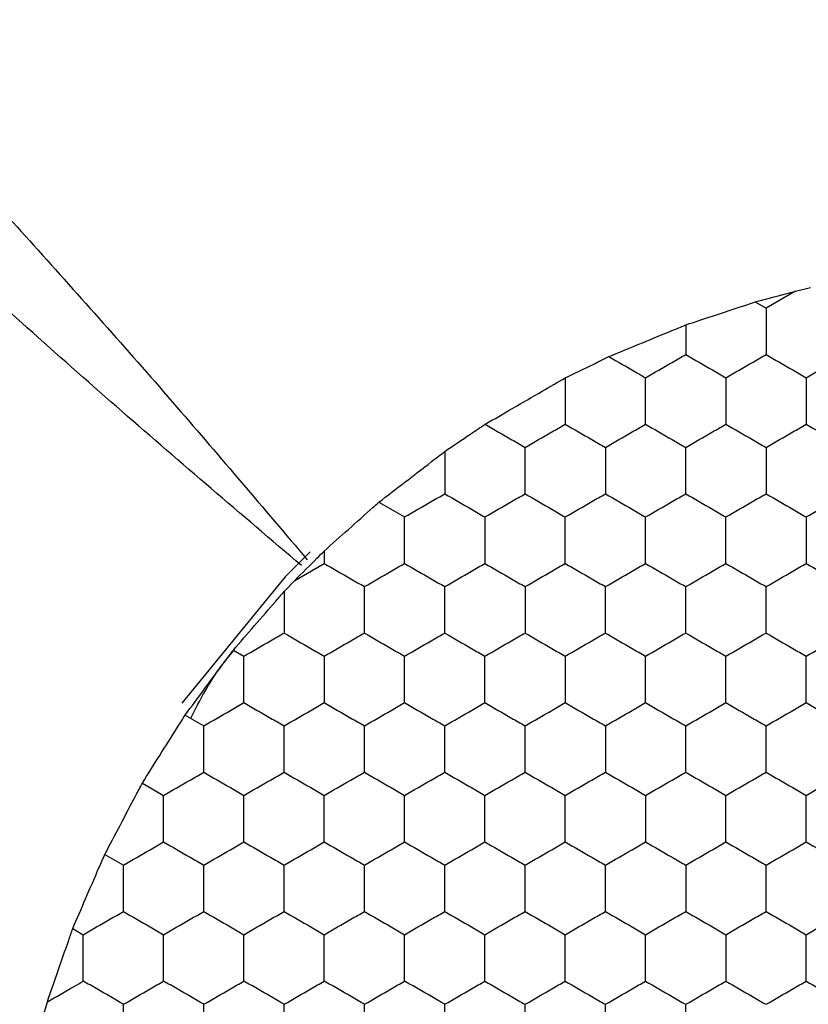
# Model space of a CAD drawing. Units: millimetres. Extents: x 20 to 820, y 20 to 574.
# Drawn here: x 107 to 111, y 440 to 445 of the extents above; entities that cross this region are included whole.
import ezdxf

# ---------------------------------------------------------------- set-up
doc = ezdxf.new("R2010")
doc.units = ezdxf.units.MM
doc.header["$LTSCALE"] = 2

msp = doc.modelspace()

# ---------------------------------------------------------------- linework, layer by layer
at = {"color": 7, "linetype": 'Continuous', "lineweight": 25}
for p, q in [((110.9288, 443.5884), (111.003, 443.6068)), ((110.9288, 443.5884), (110.7818, 443.5036)), ((110.7284, 443.5345), (110.7818, 443.5036)), ((110.3818, 443.4201), (110.3818, 443.2727)), ((108.8541, 442.5381), (108.9818, 442.4644)), ((108.5818, 442.2951), (108.5818, 442.2334)), ((108.4349, 442.1486), (108.5818, 442.2334)), ((108.3818, 442.0935), (108.4349, 442.1486)), ((108.1293, 441.8019), (108.1818, 441.7716)), ((107.8893, 441.4786), (107.9818, 441.4251)), ((107.676, 441.1398), (107.7818, 441.0787)), ((107.4893, 440.7857), (107.5818, 440.7323)), ((107.3293, 440.4162), (107.3818, 440.3859)), ((107.1818, 439.9783), (107.203, 440.0518))]:
    msp.add_line(p, q, dxfattribs=at)
at = {"color": 7, "linetype": 'Continuous', "lineweight": 25, "flags": 128}
msp.add_lwpolyline([(108.511, 442.2917), (108.3871, 442.1665), (107.8734, 441.5384)], dxfattribs=at)
at = {"color": 7, "linetype": 'Continuous', "lineweight": 25}
for points, knots in [([(103.623, 447.5384), (103.9047, 447.2473), (104.4333, 446.7012), (105.1674, 445.9337), (105.8392, 445.2244), (106.4919, 444.5243), (107.1654, 443.7862), (107.8361, 443.0306), (108.2807, 442.5069), (108.4974, 442.2516)], [0, 0, 0, 0, 0.168894, 0.316913, 0.444153, 0.577971, 0.718202, 0.862617, 1, 1, 1, 1]), ([(108.4686, 442.2227), (108.1686, 442.4778), (107.5635, 442.9924), (106.6736, 443.7894), (105.8373, 444.5602), (105.0057, 445.3439), (104.1411, 446.169), (103.5179, 446.772), (103.1818, 447.0972)], [0, 0, 0, 0, 0.161687, 0.326218, 0.499996, 0.638361, 0.804981, 1, 1, 1, 1]), ([(110.7284, 443.5345), (110.779, 443.5481), (110.8463, 443.5662), (110.9124, 443.584), (110.9288, 443.5884)], [0, 0, 0, 0, 0.75164, 1, 1, 1, 1]), ([(110.3818, 443.4201), (110.4325, 443.4369), (110.5337, 443.4704), (110.6544, 443.5101), (110.7158, 443.5303), (110.7284, 443.5345)], [0, 0, 0, 0, 0.44321, 0.886385, 1, 1, 1, 1]), ([(110.7818, 443.5036), (110.7818, 443.4523), (110.7818, 443.3748), (110.7818, 443.2985), (110.7818, 443.2727)], [0, 0, 0, 0, 0.66143, 1, 1, 1, 1]), ([(109.9995, 443.2625), (110.0482, 443.2826), (110.1456, 443.3229), (110.2809, 443.3787), (110.3556, 443.4093), (110.3818, 443.4201)], [0, 0, 0, 0, 0.393404, 0.786837, 1, 1, 1, 1]), ([(109.7818, 443.1561), (109.828, 443.1787), (109.9008, 443.2143), (109.9731, 443.2496), (109.9995, 443.2625)], [0, 0, 0, 0, 0.634884, 1, 1, 1, 1]), ([(109.9995, 443.2625), (110.0442, 443.2367), (110.1056, 443.2012), (110.1655, 443.1666), (110.1818, 443.1572)], [0, 0, 0, 0, 0.726811, 1, 1, 1, 1]), ([(110.1818, 443.1572), (110.2262, 443.1828), (110.2934, 443.2216), (110.3594, 443.2597), (110.3818, 443.2727)], [0, 0, 0, 0, 0.661407, 1, 1, 1, 1]), ([(110.3818, 443.2727), (110.4262, 443.247), (110.4934, 443.2083), (110.5594, 443.1701), (110.5818, 443.1572)], [0, 0, 0, 0, 0.661436, 1, 1, 1, 1]), ([(110.5818, 443.1572), (110.6262, 443.1828), (110.6934, 443.2216), (110.7594, 443.2597), (110.7818, 443.2727)], [0, 0, 0, 0, 0.661462, 1, 1, 1, 1]), ([(110.7818, 443.2727), (110.8262, 443.247), (110.8934, 443.2083), (110.9594, 443.1701), (110.9818, 443.1572)], [0, 0, 0, 0, 0.6614544, 1, 1, 1, 1]), ([(110.9818, 443.1572), (111.0262, 443.1828), (111.0934, 443.2216), (111.1594, 443.2597), (111.1818, 443.2727)], [0, 0, 0, 0, 0.661407, 1, 1, 1, 1]), ([(109.3827, 442.9257), (109.428, 442.9519), (109.5187, 443.0044), (109.6613, 443.0867), (109.744, 443.1344), (109.7818, 443.1561)], [0, 0, 0, 0, 0.3520599, 0.7041493, 1, 1, 1, 1]), ([(109.7818, 443.1561), (109.7818, 443.1048), (109.7818, 443.0276), (109.7818, 442.9517), (109.7818, 442.9263)], [0, 0, 0, 0, 0.664586, 1, 1, 1, 1]), ([(110.1818, 442.9263), (110.1818, 442.9775), (110.1818, 443.0551), (110.1818, 443.1314), (110.1818, 443.1572)], [0, 0, 0, 0, 0.661441, 1, 1, 1, 1]), ([(110.5818, 443.1572), (110.5818, 443.1059), (110.5818, 443.0284), (110.5818, 442.9521), (110.5818, 442.9263)], [0, 0, 0, 0, 0.661441, 1, 1, 1, 1]), ([(110.9818, 443.1572), (110.9818, 443.1059), (110.9818, 443.0284), (110.9818, 442.9521), (110.9818, 442.9263)], [0, 0, 0, 0, 0.661441, 1, 1, 1, 1]), ([(109.1818, 442.7904), (109.2248, 442.8193), (109.2924, 442.8649), (109.3586, 442.9094), (109.3827, 442.9257)], [0, 0, 0, 0, 0.634902, 1, 1, 1, 1]), ([(109.3827, 442.9257), (109.4272, 442.9001), (109.494, 442.8615), (109.5598, 442.8235), (109.5818, 442.8108)], [0, 0, 0, 0, 0.664591, 1, 1, 1, 1]), ([(109.5818, 442.8108), (109.6262, 442.8364), (109.6934, 442.8752), (109.7594, 442.9133), (109.7818, 442.9263)], [0, 0, 0, 0, 0.6614571, 1, 1, 1, 1]), ([(109.7818, 442.9263), (109.8262, 442.9006), (109.8934, 442.8619), (109.9594, 442.8237), (109.9818, 442.8108)], [0, 0, 0, 0, 0.6614571, 1, 1, 1, 1]), ([(109.9818, 442.8108), (110.0262, 442.8364), (110.0934, 442.8752), (110.1594, 442.9133), (110.1818, 442.9263)], [0, 0, 0, 0, 0.6614571, 1, 1, 1, 1]), ([(110.1818, 442.9263), (110.2262, 442.9006), (110.2934, 442.8618), (110.3594, 442.8237), (110.3818, 442.8108)], [0, 0, 0, 0, 0.6614023, 1, 1, 1, 1]), ([(110.3818, 442.8108), (110.4262, 442.8364), (110.4934, 442.8752), (110.5594, 442.9133), (110.5818, 442.9263)], [0, 0, 0, 0, 0.661438, 1, 1, 1, 1]), ([(110.5818, 442.9263), (110.6262, 442.9006), (110.6934, 442.8619), (110.7594, 442.8237), (110.7818, 442.8108)], [0, 0, 0, 0, 0.6614571, 1, 1, 1, 1]), ([(110.7818, 442.8108), (110.8262, 442.8364), (110.8934, 442.8752), (110.9594, 442.9133), (110.9818, 442.9263)], [0, 0, 0, 0, 0.6614571, 1, 1, 1, 1]), ([(110.9818, 442.9263), (111.0262, 442.9006), (111.0934, 442.8618), (111.1594, 442.8237), (111.1818, 442.8108)], [0, 0, 0, 0, 0.6614023, 1, 1, 1, 1]), ([(108.8541, 442.5381), (108.8964, 442.5708), (108.9811, 442.6362), (109.0968, 442.725), (109.1597, 442.7734), (109.1818, 442.7904)], [0, 0, 0, 0, 0.393347, 0.786727, 1, 1, 1, 1]), ([(109.1818, 442.7904), (109.1818, 442.7388), (109.1818, 442.6678), (109.1818, 442.5987), (109.1818, 442.5798)], [0, 0, 0, 0, 0.726801, 1, 1, 1, 1]), ([(109.5818, 442.5798), (109.5818, 442.6311), (109.5818, 442.7086), (109.5818, 442.7849), (109.5818, 442.8108)], [0, 0, 0, 0, 0.661441, 1, 1, 1, 1]), ([(109.9818, 442.8108), (109.9818, 442.7595), (109.9818, 442.682), (109.9818, 442.6057), (109.9818, 442.5798)], [0, 0, 0, 0, 0.661441, 1, 1, 1, 1]), ([(110.3818, 442.5798), (110.3818, 442.6311), (110.3818, 442.7086), (110.3818, 442.7849), (110.3818, 442.8108)], [0, 0, 0, 0, 0.661441, 1, 1, 1, 1]), ([(110.7818, 442.8108), (110.7818, 442.7595), (110.7818, 442.682), (110.7818, 442.6057), (110.7818, 442.5798)], [0, 0, 0, 0, 0.661441, 1, 1, 1, 1]), ([(108.9818, 442.4644), (109.0262, 442.49), (109.0934, 442.5288), (109.1594, 442.5669), (109.1818, 442.5798)], [0, 0, 0, 0, 0.6614544, 1, 1, 1, 1]), ([(109.1818, 442.5798), (109.2262, 442.5542), (109.2934, 442.5154), (109.3594, 442.4773), (109.3818, 442.4644)], [0, 0, 0, 0, 0.661407, 1, 1, 1, 1]), ([(109.3818, 442.4644), (109.4262, 442.49), (109.4934, 442.5288), (109.5594, 442.5669), (109.5818, 442.5798)], [0, 0, 0, 0, 0.661436, 1, 1, 1, 1]), ([(109.5818, 442.5798), (109.6262, 442.5542), (109.6934, 442.5154), (109.7594, 442.4773), (109.7818, 442.4644)], [0, 0, 0, 0, 0.661462, 1, 1, 1, 1]), ([(109.7818, 442.4644), (109.8262, 442.49), (109.8934, 442.5288), (109.9594, 442.5669), (109.9818, 442.5798)], [0, 0, 0, 0, 0.6614544, 1, 1, 1, 1]), ([(109.9818, 442.5798), (110.0262, 442.5542), (110.0934, 442.5154), (110.1594, 442.4773), (110.1818, 442.4644)], [0, 0, 0, 0, 0.661462, 1, 1, 1, 1]), ([(110.1818, 442.4644), (110.2262, 442.49), (110.2934, 442.5288), (110.3594, 442.5669), (110.3818, 442.5798)], [0, 0, 0, 0, 0.6614, 1, 1, 1, 1]), ([(110.3818, 442.5798), (110.4262, 442.5542), (110.4934, 442.5154), (110.5594, 442.4773), (110.5818, 442.4644)], [0, 0, 0, 0, 0.661444, 1, 1, 1, 1]), ([(110.5818, 442.4644), (110.6262, 442.49), (110.6934, 442.5288), (110.7594, 442.5669), (110.7818, 442.5798)], [0, 0, 0, 0, 0.6614544, 1, 1, 1, 1]), ([(110.7818, 442.5798), (110.8262, 442.5542), (110.8934, 442.5154), (110.9594, 442.4773), (110.9818, 442.4644)], [0, 0, 0, 0, 0.661462, 1, 1, 1, 1]), ([(110.9818, 442.4644), (111.0262, 442.49), (111.0934, 442.5288), (111.1594, 442.5669), (111.1818, 442.5798)], [0, 0, 0, 0, 0.6614, 1, 1, 1, 1]), ([(108.5818, 442.2951), (108.6214, 442.3306), (108.7007, 442.4015), (108.7957, 442.4861), (108.8442, 442.5293), (108.8541, 442.5381)], [0, 0, 0, 0, 0.443176, 0.886347, 1, 1, 1, 1]), ([(108.9818, 442.2334), (108.9818, 442.2847), (108.9818, 442.3622), (108.9818, 442.4385), (108.9818, 442.4644)], [0, 0, 0, 0, 0.66143, 1, 1, 1, 1]), ([(109.3818, 442.4644), (109.3818, 442.4131), (109.3818, 442.3356), (109.3818, 442.2593), (109.3818, 442.2334)], [0, 0, 0, 0, 0.661446, 1, 1, 1, 1]), ([(109.7818, 442.2334), (109.7818, 442.2847), (109.7818, 442.3622), (109.7818, 442.4385), (109.7818, 442.4644)], [0, 0, 0, 0, 0.66143, 1, 1, 1, 1]), ([(110.1818, 442.2334), (110.1818, 442.2847), (110.1818, 442.3622), (110.1818, 442.4385), (110.1818, 442.4644)], [0, 0, 0, 0, 0.66143, 1, 1, 1, 1]), ([(110.5818, 442.2334), (110.5818, 442.2847), (110.5818, 442.3622), (110.5818, 442.4385), (110.5818, 442.4644)], [0, 0, 0, 0, 0.66143, 1, 1, 1, 1]), ([(110.9818, 442.4644), (110.9818, 442.4131), (110.9818, 442.3356), (110.9818, 442.2593), (110.9818, 442.2334)], [0, 0, 0, 0, 0.661446, 1, 1, 1, 1]), ([(108.4349, 442.1486), (108.472, 442.1856), (108.5213, 442.2348), (108.5698, 442.2831), (108.5818, 442.2951)], [0, 0, 0, 0, 0.751591, 1, 1, 1, 1]), ([(108.5818, 442.2334), (108.6262, 442.2078), (108.6934, 442.169), (108.7594, 442.1309), (108.7818, 442.118)], [0, 0, 0, 0, 0.661444, 1, 1, 1, 1]), ([(108.7818, 442.118), (108.8262, 442.1436), (108.8934, 442.1824), (108.9594, 442.2205), (108.9818, 442.2334)], [0, 0, 0, 0, 0.661462, 1, 1, 1, 1]), ([(108.9818, 442.2334), (109.0262, 442.2078), (109.0934, 442.169), (109.1594, 442.1309), (109.1818, 442.118)], [0, 0, 0, 0, 0.661462, 1, 1, 1, 1]), ([(109.1818, 442.118), (109.2262, 442.1436), (109.2934, 442.1824), (109.3594, 442.2205), (109.3818, 442.2334)], [0, 0, 0, 0, 0.661407, 1, 1, 1, 1]), ([(109.3818, 442.2334), (109.4262, 442.2078), (109.4934, 442.169), (109.5594, 442.1309), (109.5818, 442.118)], [0, 0, 0, 0, 0.661444, 1, 1, 1, 1]), ([(109.5818, 442.118), (109.6262, 442.1436), (109.6934, 442.1824), (109.7594, 442.2205), (109.7818, 442.2334)], [0, 0, 0, 0, 0.661462, 1, 1, 1, 1]), ([(109.7818, 442.2334), (109.8262, 442.2078), (109.8934, 442.169), (109.9594, 442.1309), (109.9818, 442.118)], [0, 0, 0, 0, 0.661462, 1, 1, 1, 1]), ([(109.9818, 442.118), (110.0262, 442.1436), (110.0934, 442.1824), (110.1594, 442.2205), (110.1818, 442.2334)], [0, 0, 0, 0, 0.661462, 1, 1, 1, 1]), ([(110.1818, 442.2334), (110.2262, 442.2078), (110.2934, 442.169), (110.3594, 442.1309), (110.3818, 442.118)], [0, 0, 0, 0, 0.661407, 1, 1, 1, 1]), ([(110.3818, 442.118), (110.4262, 442.1436), (110.4934, 442.1824), (110.5594, 442.2205), (110.5818, 442.2334)], [0, 0, 0, 0, 0.661444, 1, 1, 1, 1]), ([(110.5818, 442.2334), (110.6262, 442.2078), (110.6934, 442.169), (110.7594, 442.1309), (110.7818, 442.118)], [0, 0, 0, 0, 0.661462, 1, 1, 1, 1]), ([(110.7818, 442.118), (110.8262, 442.1436), (110.8934, 442.1824), (110.9594, 442.2205), (110.9818, 442.2334)], [0, 0, 0, 0, 0.661462, 1, 1, 1, 1]), ([(110.9818, 442.2334), (111.0262, 442.2078), (111.0934, 442.169), (111.1594, 442.1309), (111.1818, 442.118)], [0, 0, 0, 0, 0.661407, 1, 1, 1, 1]), ([(108.1293, 441.8019), (108.164, 441.8421), (108.2335, 441.9225), (108.322, 442.0245), (108.3687, 442.0783), (108.3818, 442.0935)], [0, 0, 0, 0, 0.417898, 0.835818, 1, 1, 1, 1]), ([(108.3818, 442.0935), (108.3818, 442.0418), (108.3818, 441.9722), (108.3818, 441.9045), (108.3818, 441.887)], [0, 0, 0, 0, 0.741368, 1, 1, 1, 1]), ([(108.7818, 441.887), (108.7818, 441.9383), (108.7818, 442.0158), (108.7818, 442.0921), (108.7818, 442.118)], [0, 0, 0, 0, 0.661446, 1, 1, 1, 1]), ([(109.1818, 441.887), (109.1818, 441.9383), (109.1818, 442.0158), (109.1818, 442.0921), (109.1818, 442.118)], [0, 0, 0, 0, 0.661446, 1, 1, 1, 1]), ([(109.5818, 442.118), (109.5818, 442.0667), (109.5818, 441.9892), (109.5818, 441.9129), (109.5818, 441.887)], [0, 0, 0, 0, 0.66143, 1, 1, 1, 1]), ([(109.9818, 441.887), (109.9818, 441.9383), (109.9818, 442.0158), (109.9818, 442.0921), (109.9818, 442.118)], [0, 0, 0, 0, 0.661446, 1, 1, 1, 1]), ([(110.3818, 441.887), (110.3818, 441.9383), (110.3818, 442.0158), (110.3818, 442.0921), (110.3818, 442.118)], [0, 0, 0, 0, 0.661446, 1, 1, 1, 1]), ([(110.7818, 441.887), (110.7818, 441.9383), (110.7818, 442.0158), (110.7818, 442.0921), (110.7818, 442.118)], [0, 0, 0, 0, 0.661446, 1, 1, 1, 1]), ([(108.1818, 441.7716), (108.2262, 441.7972), (108.2934, 441.836), (108.3594, 441.8741), (108.3818, 441.887)], [0, 0, 0, 0, 0.661462, 1, 1, 1, 1]), ([(108.3818, 441.887), (108.4262, 441.8614), (108.4934, 441.8226), (108.5594, 441.7845), (108.5818, 441.7716)], [0, 0, 0, 0, 0.6614, 1, 1, 1, 1]), ([(108.5818, 441.7716), (108.6262, 441.7972), (108.6934, 441.836), (108.7594, 441.8741), (108.7818, 441.887)], [0, 0, 0, 0, 0.661444, 1, 1, 1, 1]), ([(108.7818, 441.887), (108.8262, 441.8614), (108.8934, 441.8226), (108.9594, 441.7845), (108.9818, 441.7716)], [0, 0, 0, 0, 0.6614544, 1, 1, 1, 1]), ([(108.9818, 441.7716), (109.0262, 441.7972), (109.0934, 441.836), (109.1594, 441.8741), (109.1818, 441.887)], [0, 0, 0, 0, 0.661462, 1, 1, 1, 1]), ([(109.1818, 441.887), (109.2262, 441.8614), (109.2934, 441.8226), (109.3594, 441.7845), (109.3818, 441.7716)], [0, 0, 0, 0, 0.6614, 1, 1, 1, 1]), ([(109.3818, 441.7716), (109.4262, 441.7972), (109.4934, 441.836), (109.5594, 441.8741), (109.5818, 441.887)], [0, 0, 0, 0, 0.661444, 1, 1, 1, 1]), ([(109.5818, 441.887), (109.6262, 441.8614), (109.6934, 441.8226), (109.7594, 441.7845), (109.7818, 441.7716)], [0, 0, 0, 0, 0.6614544, 1, 1, 1, 1]), ([(109.7818, 441.7716), (109.8262, 441.7972), (109.8934, 441.836), (109.9594, 441.8741), (109.9818, 441.887)], [0, 0, 0, 0, 0.661462, 1, 1, 1, 1]), ([(109.9818, 441.887), (110.0262, 441.8614), (110.0934, 441.8226), (110.1594, 441.7845), (110.1818, 441.7716)], [0, 0, 0, 0, 0.6614544, 1, 1, 1, 1]), ([(110.1818, 441.7716), (110.2262, 441.7972), (110.2934, 441.836), (110.3594, 441.8741), (110.3818, 441.887)], [0, 0, 0, 0, 0.661407, 1, 1, 1, 1]), ([(110.3818, 441.887), (110.4262, 441.8614), (110.4934, 441.8226), (110.5594, 441.7845), (110.5818, 441.7716)], [0, 0, 0, 0, 0.661436, 1, 1, 1, 1]), ([(110.5818, 441.7716), (110.6262, 441.7972), (110.6934, 441.836), (110.7594, 441.8741), (110.7818, 441.887)], [0, 0, 0, 0, 0.661462, 1, 1, 1, 1]), ([(110.7818, 441.887), (110.8262, 441.8614), (110.8934, 441.8226), (110.9594, 441.7845), (110.9818, 441.7716)], [0, 0, 0, 0, 0.6614544, 1, 1, 1, 1]), ([(110.9818, 441.7716), (111.0262, 441.7972), (111.0934, 441.836), (111.1594, 441.8741), (111.1818, 441.887)], [0, 0, 0, 0, 0.661407, 1, 1, 1, 1]), ([(107.8893, 441.4786), (107.9212, 441.5217), (107.985, 441.6079), (108.0695, 441.7215), (108.1149, 441.7825), (108.1293, 441.8019)], [0, 0, 0, 0, 0.405837, 0.811677, 1, 1, 1, 1]), ([(107.9169, 441.4626), (107.9625, 441.5517), (108.0239, 441.6713), (108.1095, 441.7743), (108.1314, 441.8007)], [0, 0, 0, 0, 0.74416, 1, 1, 1, 1]), ([(108.1818, 441.5406), (108.1818, 441.5919), (108.1818, 441.6694), (108.1818, 441.7457), (108.1818, 441.7716)], [0, 0, 0, 0, 0.661441, 1, 1, 1, 1]), ([(108.5818, 441.7716), (108.5818, 441.7203), (108.5818, 441.6428), (108.5818, 441.5664), (108.5818, 441.5406)], [0, 0, 0, 0, 0.661441, 1, 1, 1, 1]), ([(108.9818, 441.5406), (108.9818, 441.5919), (108.9818, 441.6694), (108.9818, 441.7457), (108.9818, 441.7716)], [0, 0, 0, 0, 0.661441, 1, 1, 1, 1]), ([(109.3818, 441.5406), (109.3818, 441.5919), (109.3818, 441.6694), (109.3818, 441.7457), (109.3818, 441.7716)], [0, 0, 0, 0, 0.661441, 1, 1, 1, 1]), ([(109.7818, 441.7716), (109.7818, 441.7203), (109.7818, 441.6428), (109.7818, 441.5664), (109.7818, 441.5406)], [0, 0, 0, 0, 0.661441, 1, 1, 1, 1]), ([(110.1818, 441.5406), (110.1818, 441.5919), (110.1818, 441.6694), (110.1818, 441.7457), (110.1818, 441.7716)], [0, 0, 0, 0, 0.661441, 1, 1, 1, 1]), ([(110.5818, 441.5406), (110.5818, 441.5919), (110.5818, 441.6694), (110.5818, 441.7457), (110.5818, 441.7716)], [0, 0, 0, 0, 0.661441, 1, 1, 1, 1]), ([(110.9818, 441.5406), (110.9818, 441.5919), (110.9818, 441.6694), (110.9818, 441.7457), (110.9818, 441.7716)], [0, 0, 0, 0, 0.661441, 1, 1, 1, 1]), ([(107.9818, 441.4251), (108.0262, 441.4508), (108.0934, 441.4895), (108.1594, 441.5277), (108.1818, 441.5406)], [0, 0, 0, 0, 0.6614571, 1, 1, 1, 1]), ([(108.1818, 441.5406), (108.2262, 441.515), (108.2934, 441.4762), (108.3594, 441.4381), (108.3818, 441.4251)], [0, 0, 0, 0, 0.6614571, 1, 1, 1, 1]), ([(108.3818, 441.4251), (108.4262, 441.4508), (108.4934, 441.4896), (108.5594, 441.5277), (108.5818, 441.5406)], [0, 0, 0, 0, 0.6614023, 1, 1, 1, 1]), ([(108.5818, 441.5406), (108.6262, 441.515), (108.6934, 441.4762), (108.7594, 441.4381), (108.7818, 441.4251)], [0, 0, 0, 0, 0.661438, 1, 1, 1, 1]), ([(108.7818, 441.4251), (108.8262, 441.4508), (108.8934, 441.4895), (108.9594, 441.5277), (108.9818, 441.5406)], [0, 0, 0, 0, 0.6614571, 1, 1, 1, 1]), ([(108.9818, 441.5406), (109.0262, 441.515), (109.0934, 441.4762), (109.1594, 441.4381), (109.1818, 441.4251)], [0, 0, 0, 0, 0.6614571, 1, 1, 1, 1]), ([(109.1818, 441.4251), (109.2262, 441.4508), (109.2934, 441.4896), (109.3594, 441.5277), (109.3818, 441.5406)], [0, 0, 0, 0, 0.6614023, 1, 1, 1, 1]), ([(109.3818, 441.5406), (109.4262, 441.515), (109.4934, 441.4762), (109.5594, 441.4381), (109.5818, 441.4251)], [0, 0, 0, 0, 0.661438, 1, 1, 1, 1]), ([(109.5818, 441.4251), (109.6262, 441.4508), (109.6934, 441.4895), (109.7594, 441.5277), (109.7818, 441.5406)], [0, 0, 0, 0, 0.6614571, 1, 1, 1, 1]), ([(109.7818, 441.5406), (109.8262, 441.515), (109.8934, 441.4762), (109.9594, 441.4381), (109.9818, 441.4251)], [0, 0, 0, 0, 0.6614571, 1, 1, 1, 1]), ([(109.9818, 441.4251), (110.0262, 441.4508), (110.0934, 441.4895), (110.1594, 441.5277), (110.1818, 441.5406)], [0, 0, 0, 0, 0.6614571, 1, 1, 1, 1]), ([(110.1818, 441.5406), (110.2262, 441.515), (110.2934, 441.4762), (110.3594, 441.4381), (110.3818, 441.4251)], [0, 0, 0, 0, 0.6614023, 1, 1, 1, 1]), ([(110.3818, 441.4251), (110.4262, 441.4508), (110.4934, 441.4895), (110.5594, 441.5277), (110.5818, 441.5406)], [0, 0, 0, 0, 0.661438, 1, 1, 1, 1]), ([(110.5818, 441.5406), (110.6262, 441.515), (110.6934, 441.4762), (110.7594, 441.4381), (110.7818, 441.4251)], [0, 0, 0, 0, 0.6614571, 1, 1, 1, 1]), ([(110.7818, 441.4251), (110.8262, 441.4508), (110.8934, 441.4895), (110.9594, 441.5277), (110.9818, 441.5406)], [0, 0, 0, 0, 0.6614571, 1, 1, 1, 1]), ([(110.9818, 441.5406), (111.0262, 441.515), (111.0934, 441.4762), (111.1594, 441.4381), (111.1818, 441.4251)], [0, 0, 0, 0, 0.6614023, 1, 1, 1, 1]), ([(107.676, 441.1398), (107.7045, 441.1853), (107.7615, 441.2762), (107.8367, 441.3952), (107.8769, 441.459), (107.8893, 441.4786)], [0, 0, 0, 0, 0.409299, 0.818601, 1, 1, 1, 1]), ([(107.9818, 441.1942), (107.9818, 441.2455), (107.9818, 441.323), (107.9818, 441.3993), (107.9818, 441.4251)], [0, 0, 0, 0, 0.661441, 1, 1, 1, 1]), ([(108.3818, 441.1942), (108.3818, 441.2455), (108.3818, 441.323), (108.3818, 441.3993), (108.3818, 441.4251)], [0, 0, 0, 0, 0.661441, 1, 1, 1, 1]), ([(108.7818, 441.1942), (108.7818, 441.2455), (108.7818, 441.323), (108.7818, 441.3993), (108.7818, 441.4251)], [0, 0, 0, 0, 0.661441, 1, 1, 1, 1]), ([(109.1818, 441.1942), (109.1818, 441.2455), (109.1818, 441.323), (109.1818, 441.3993), (109.1818, 441.4251)], [0, 0, 0, 0, 0.661441, 1, 1, 1, 1]), ([(109.5818, 441.1942), (109.5818, 441.2455), (109.5818, 441.323), (109.5818, 441.3993), (109.5818, 441.4251)], [0, 0, 0, 0, 0.661441, 1, 1, 1, 1]), ([(109.9818, 441.4251), (109.9818, 441.3739), (109.9818, 441.2963), (109.9818, 441.22), (109.9818, 441.1942)], [0, 0, 0, 0, 0.661441, 1, 1, 1, 1]), ([(110.3818, 441.1942), (110.3818, 441.2455), (110.3818, 441.323), (110.3818, 441.3993), (110.3818, 441.4251)], [0, 0, 0, 0, 0.661441, 1, 1, 1, 1]), ([(110.7818, 441.1942), (110.7818, 441.2455), (110.7818, 441.323), (110.7818, 441.3993), (110.7818, 441.4251)], [0, 0, 0, 0, 0.661441, 1, 1, 1, 1]), ([(107.7818, 441.0787), (107.8262, 441.1044), (107.8934, 441.1431), (107.9594, 441.1813), (107.9818, 441.1942)], [0, 0, 0, 0, 0.661436, 1, 1, 1, 1]), ([(107.9818, 441.1942), (108.0262, 441.1686), (108.0934, 441.1298), (108.1594, 441.0917), (108.1818, 441.0787)], [0, 0, 0, 0, 0.661462, 1, 1, 1, 1]), ([(108.1818, 441.0787), (108.2262, 441.1044), (108.2934, 441.1431), (108.3594, 441.1813), (108.3818, 441.1942)], [0, 0, 0, 0, 0.6614544, 1, 1, 1, 1]), ([(108.3818, 441.1942), (108.4262, 441.1686), (108.4934, 441.1298), (108.5594, 441.0917), (108.5818, 441.0787)], [0, 0, 0, 0, 0.661407, 1, 1, 1, 1]), ([(108.5818, 441.0787), (108.6262, 441.1044), (108.6934, 441.1431), (108.7594, 441.1813), (108.7818, 441.1942)], [0, 0, 0, 0, 0.661436, 1, 1, 1, 1]), ([(108.7818, 441.1942), (108.8262, 441.1686), (108.8934, 441.1298), (108.9594, 441.0917), (108.9818, 441.0787)], [0, 0, 0, 0, 0.661462, 1, 1, 1, 1]), ([(108.9818, 441.0787), (109.0262, 441.1044), (109.0934, 441.1431), (109.1594, 441.1813), (109.1818, 441.1942)], [0, 0, 0, 0, 0.6614544, 1, 1, 1, 1]), ([(109.1818, 441.1942), (109.2262, 441.1686), (109.2934, 441.1298), (109.3594, 441.0917), (109.3818, 441.0787)], [0, 0, 0, 0, 0.661407, 1, 1, 1, 1]), ([(109.3818, 441.0787), (109.4262, 441.1044), (109.4934, 441.1431), (109.5594, 441.1813), (109.5818, 441.1942)], [0, 0, 0, 0, 0.661436, 1, 1, 1, 1]), ([(109.5818, 441.1942), (109.6262, 441.1686), (109.6934, 441.1298), (109.7594, 441.0917), (109.7818, 441.0787)], [0, 0, 0, 0, 0.661462, 1, 1, 1, 1]), ([(109.7818, 441.0787), (109.8262, 441.1044), (109.8934, 441.1431), (109.9594, 441.1813), (109.9818, 441.1942)], [0, 0, 0, 0, 0.6614544, 1, 1, 1, 1]), ([(109.9818, 441.1942), (110.0262, 441.1686), (110.0934, 441.1298), (110.1594, 441.0917), (110.1818, 441.0787)], [0, 0, 0, 0, 0.661462, 1, 1, 1, 1]), ([(110.1818, 441.0787), (110.2262, 441.1044), (110.2934, 441.1431), (110.3594, 441.1813), (110.3818, 441.1942)], [0, 0, 0, 0, 0.6614, 1, 1, 1, 1]), ([(110.3818, 441.1942), (110.4262, 441.1686), (110.4934, 441.1298), (110.5594, 441.0917), (110.5818, 441.0787)], [0, 0, 0, 0, 0.661444, 1, 1, 1, 1]), ([(110.5818, 441.0787), (110.6262, 441.1044), (110.6934, 441.1431), (110.7594, 441.1813), (110.7818, 441.1942)], [0, 0, 0, 0, 0.6614544, 1, 1, 1, 1]), ([(110.7818, 441.1942), (110.8262, 441.1686), (110.8934, 441.1298), (110.9594, 441.0917), (110.9818, 441.0787)], [0, 0, 0, 0, 0.661462, 1, 1, 1, 1]), ([(110.9818, 441.0787), (111.0262, 441.1044), (111.0934, 441.1431), (111.1594, 441.1813), (111.1818, 441.1942)], [0, 0, 0, 0, 0.6614, 1, 1, 1, 1]), ([(107.4893, 440.7857), (107.5142, 440.8332), (107.5641, 440.9283), (107.6299, 441.0527), (107.6651, 441.1194), (107.676, 441.1398)], [0, 0, 0, 0, 0.409292, 0.818587, 1, 1, 1, 1]), ([(107.7818, 440.8478), (107.7818, 440.8991), (107.7818, 440.9766), (107.7818, 441.0529), (107.7818, 441.0787)], [0, 0, 0, 0, 0.66143, 1, 1, 1, 1]), ([(108.1818, 440.8478), (108.1818, 440.8991), (108.1818, 440.9766), (108.1818, 441.0529), (108.1818, 441.0787)], [0, 0, 0, 0, 0.66143, 1, 1, 1, 1]), ([(108.5818, 440.8478), (108.5818, 440.8991), (108.5818, 440.9766), (108.5818, 441.0529), (108.5818, 441.0787)], [0, 0, 0, 0, 0.66143, 1, 1, 1, 1]), ([(108.9818, 440.8478), (108.9818, 440.8991), (108.9818, 440.9766), (108.9818, 441.0529), (108.9818, 441.0787)], [0, 0, 0, 0, 0.66143, 1, 1, 1, 1]), ([(109.3818, 440.8478), (109.3818, 440.8991), (109.3818, 440.9766), (109.3818, 441.0529), (109.3818, 441.0787)], [0, 0, 0, 0, 0.66143, 1, 1, 1, 1]), ([(109.7818, 440.8478), (109.7818, 440.8991), (109.7818, 440.9766), (109.7818, 441.0529), (109.7818, 441.0787)], [0, 0, 0, 0, 0.66143, 1, 1, 1, 1]), ([(110.1818, 441.0787), (110.1818, 441.0275), (110.1818, 440.9499), (110.1818, 440.8736), (110.1818, 440.8478)], [0, 0, 0, 0, 0.661446, 1, 1, 1, 1]), ([(110.5818, 440.8478), (110.5818, 440.8991), (110.5818, 440.9766), (110.5818, 441.0529), (110.5818, 441.0787)], [0, 0, 0, 0, 0.66143, 1, 1, 1, 1]), ([(110.9818, 440.8478), (110.9818, 440.8991), (110.9818, 440.9766), (110.9818, 441.0529), (110.9818, 441.0787)], [0, 0, 0, 0, 0.66143, 1, 1, 1, 1]), ([(107.5818, 440.7323), (107.6262, 440.758), (107.6934, 440.7967), (107.7594, 440.8349), (107.7818, 440.8478)], [0, 0, 0, 0, 0.6614, 1, 1, 1, 1]), ([(107.7818, 440.8478), (107.8262, 440.8222), (107.8934, 440.7834), (107.9594, 440.7452), (107.9818, 440.7323)], [0, 0, 0, 0, 0.661444, 1, 1, 1, 1]), ([(107.9818, 440.7323), (108.0262, 440.758), (108.0934, 440.7967), (108.1594, 440.8349), (108.1818, 440.8478)], [0, 0, 0, 0, 0.6614544, 1, 1, 1, 1]), ([(108.1818, 440.8478), (108.2262, 440.8222), (108.2934, 440.7834), (108.3594, 440.7452), (108.3818, 440.7323)], [0, 0, 0, 0, 0.661462, 1, 1, 1, 1]), ([(108.3818, 440.7323), (108.4262, 440.758), (108.4934, 440.7967), (108.5594, 440.8349), (108.5818, 440.8478)], [0, 0, 0, 0, 0.6614, 1, 1, 1, 1]), ([(108.5818, 440.8478), (108.6262, 440.8222), (108.6934, 440.7834), (108.7594, 440.7452), (108.7818, 440.7323)], [0, 0, 0, 0, 0.661444, 1, 1, 1, 1]), ([(108.7818, 440.7323), (108.8262, 440.758), (108.8934, 440.7967), (108.9594, 440.8349), (108.9818, 440.8478)], [0, 0, 0, 0, 0.6614544, 1, 1, 1, 1]), ([(108.9818, 440.8478), (109.0262, 440.8222), (109.0934, 440.7834), (109.1594, 440.7452), (109.1818, 440.7323)], [0, 0, 0, 0, 0.661462, 1, 1, 1, 1]), ([(109.1818, 440.7323), (109.2262, 440.758), (109.2934, 440.7967), (109.3594, 440.8349), (109.3818, 440.8478)], [0, 0, 0, 0, 0.6614, 1, 1, 1, 1]), ([(109.3818, 440.8478), (109.4262, 440.8222), (109.4934, 440.7834), (109.5594, 440.7452), (109.5818, 440.7323)], [0, 0, 0, 0, 0.661444, 1, 1, 1, 1]), ([(109.5818, 440.7323), (109.6262, 440.758), (109.6934, 440.7967), (109.7594, 440.8349), (109.7818, 440.8478)], [0, 0, 0, 0, 0.6614544, 1, 1, 1, 1]), ([(109.7818, 440.8478), (109.8262, 440.8222), (109.8934, 440.7834), (109.9594, 440.7452), (109.9818, 440.7323)], [0, 0, 0, 0, 0.661462, 1, 1, 1, 1]), ([(109.9818, 440.7323), (110.0262, 440.758), (110.0934, 440.7967), (110.1594, 440.8349), (110.1818, 440.8478)], [0, 0, 0, 0, 0.6614544, 1, 1, 1, 1]), ([(110.1818, 440.8478), (110.2262, 440.8222), (110.2934, 440.7834), (110.3594, 440.7452), (110.3818, 440.7323)], [0, 0, 0, 0, 0.661407, 1, 1, 1, 1]), ([(110.3818, 440.7323), (110.4262, 440.758), (110.4934, 440.7967), (110.5594, 440.8349), (110.5818, 440.8478)], [0, 0, 0, 0, 0.661436, 1, 1, 1, 1]), ([(110.5818, 440.8478), (110.6262, 440.8222), (110.6934, 440.7834), (110.7594, 440.7452), (110.7818, 440.7323)], [0, 0, 0, 0, 0.661462, 1, 1, 1, 1]), ([(110.7818, 440.7323), (110.8262, 440.758), (110.8934, 440.7967), (110.9594, 440.8349), (110.9818, 440.8478)], [0, 0, 0, 0, 0.6614544, 1, 1, 1, 1]), ([(110.9818, 440.8478), (111.0262, 440.8222), (111.0934, 440.7834), (111.1594, 440.7452), (111.1818, 440.7323)], [0, 0, 0, 0, 0.661407, 1, 1, 1, 1]), ([(107.3293, 440.4162), (107.3504, 440.4652), (107.3927, 440.5632), (107.4491, 440.6933), (107.4796, 440.7635), (107.4893, 440.7857)], [0, 0, 0, 0, 0.405833, 0.811693, 1, 1, 1, 1]), ([(107.5818, 440.5014), (107.5818, 440.5527), (107.5818, 440.6302), (107.5818, 440.7065), (107.5818, 440.7323)], [0, 0, 0, 0, 0.661446, 1, 1, 1, 1]), ([(107.9818, 440.5014), (107.9818, 440.5527), (107.9818, 440.6302), (107.9818, 440.7065), (107.9818, 440.7323)], [0, 0, 0, 0, 0.661446, 1, 1, 1, 1]), ([(108.3818, 440.5014), (108.3818, 440.5527), (108.3818, 440.6302), (108.3818, 440.7065), (108.3818, 440.7323)], [0, 0, 0, 0, 0.661446, 1, 1, 1, 1]), ([(108.7818, 440.5014), (108.7818, 440.5527), (108.7818, 440.6302), (108.7818, 440.7065), (108.7818, 440.7323)], [0, 0, 0, 0, 0.661446, 1, 1, 1, 1]), ([(109.1818, 440.5014), (109.1818, 440.5527), (109.1818, 440.6302), (109.1818, 440.7065), (109.1818, 440.7323)], [0, 0, 0, 0, 0.661446, 1, 1, 1, 1]), ([(109.5818, 440.5014), (109.5818, 440.5527), (109.5818, 440.6302), (109.5818, 440.7065), (109.5818, 440.7323)], [0, 0, 0, 0, 0.661446, 1, 1, 1, 1]), ([(109.9818, 440.5014), (109.9818, 440.5527), (109.9818, 440.6302), (109.9818, 440.7065), (109.9818, 440.7323)], [0, 0, 0, 0, 0.661446, 1, 1, 1, 1]), ([(110.3818, 440.7323), (110.3818, 440.681), (110.3818, 440.6035), (110.3818, 440.5272), (110.3818, 440.5014)], [0, 0, 0, 0, 0.661446, 1, 1, 1, 1]), ([(110.7818, 440.5014), (110.7818, 440.5527), (110.7818, 440.6302), (110.7818, 440.7065), (110.7818, 440.7323)], [0, 0, 0, 0, 0.661446, 1, 1, 1, 1]), ([(107.3818, 440.3859), (107.4262, 440.4116), (107.4934, 440.4503), (107.5594, 440.4885), (107.5818, 440.5014)], [0, 0, 0, 0, 0.661462, 1, 1, 1, 1]), ([(107.5818, 440.5014), (107.6262, 440.4757), (107.6934, 440.437), (107.7594, 440.3988), (107.7818, 440.3859)], [0, 0, 0, 0, 0.6614, 1, 1, 1, 1]), ([(107.7818, 440.3859), (107.8262, 440.4116), (107.8934, 440.4503), (107.9594, 440.4885), (107.9818, 440.5014)], [0, 0, 0, 0, 0.661444, 1, 1, 1, 1]), ([(107.9818, 440.5014), (108.0262, 440.4757), (108.0934, 440.437), (108.1594, 440.3988), (108.1818, 440.3859)], [0, 0, 0, 0, 0.6614544, 1, 1, 1, 1]), ([(108.1818, 440.3859), (108.2262, 440.4116), (108.2934, 440.4503), (108.3594, 440.4885), (108.3818, 440.5014)], [0, 0, 0, 0, 0.661462, 1, 1, 1, 1]), ([(108.3818, 440.5014), (108.4262, 440.4757), (108.4934, 440.437), (108.5594, 440.3988), (108.5818, 440.3859)], [0, 0, 0, 0, 0.6614, 1, 1, 1, 1]), ([(108.5818, 440.3859), (108.6262, 440.4116), (108.6934, 440.4503), (108.7594, 440.4885), (108.7818, 440.5014)], [0, 0, 0, 0, 0.661444, 1, 1, 1, 1]), ([(108.7818, 440.5014), (108.8262, 440.4757), (108.8934, 440.437), (108.9594, 440.3988), (108.9818, 440.3859)], [0, 0, 0, 0, 0.6614544, 1, 1, 1, 1]), ([(108.9818, 440.3859), (109.0262, 440.4116), (109.0934, 440.4503), (109.1594, 440.4885), (109.1818, 440.5014)], [0, 0, 0, 0, 0.661462, 1, 1, 1, 1]), ([(109.1818, 440.5014), (109.2262, 440.4757), (109.2934, 440.437), (109.3594, 440.3988), (109.3818, 440.3859)], [0, 0, 0, 0, 0.6614, 1, 1, 1, 1]), ([(109.3818, 440.3859), (109.4262, 440.4116), (109.4934, 440.4503), (109.5594, 440.4885), (109.5818, 440.5014)], [0, 0, 0, 0, 0.661444, 1, 1, 1, 1]), ([(109.5818, 440.5014), (109.6262, 440.4757), (109.6934, 440.437), (109.7594, 440.3988), (109.7818, 440.3859)], [0, 0, 0, 0, 0.6614544, 1, 1, 1, 1]), ([(109.7818, 440.3859), (109.8262, 440.4116), (109.8934, 440.4503), (109.9594, 440.4885), (109.9818, 440.5014)], [0, 0, 0, 0, 0.661462, 1, 1, 1, 1]), ([(109.9818, 440.5014), (110.0262, 440.4757), (110.0934, 440.437), (110.1594, 440.3988), (110.1818, 440.3859)], [0, 0, 0, 0, 0.6614544, 1, 1, 1, 1]), ([(110.1818, 440.3859), (110.2262, 440.4116), (110.2934, 440.4503), (110.3594, 440.4885), (110.3818, 440.5014)], [0, 0, 0, 0, 0.661407, 1, 1, 1, 1]), ([(110.3818, 440.5014), (110.4262, 440.4757), (110.4934, 440.437), (110.5594, 440.3988), (110.5818, 440.3859)], [0, 0, 0, 0, 0.661436, 1, 1, 1, 1]), ([(110.5818, 440.3859), (110.6262, 440.4116), (110.6934, 440.4503), (110.7594, 440.4885), (110.7818, 440.5014)], [0, 0, 0, 0, 0.661462, 1, 1, 1, 1]), ([(110.7818, 440.5014), (110.8262, 440.4757), (110.8934, 440.437), (110.9594, 440.3988), (110.9818, 440.3859)], [0, 0, 0, 0, 0.6614544, 1, 1, 1, 1]), ([(110.9818, 440.3859), (111.0262, 440.4116), (111.0934, 440.4503), (111.1594, 440.4885), (111.1818, 440.5014)], [0, 0, 0, 0, 0.661407, 1, 1, 1, 1]), ([(107.203, 440.0518), (107.2202, 440.1015), (107.2545, 440.201), (107.299, 440.329), (107.3226, 440.3971), (107.3293, 440.4162)], [0, 0, 0, 0, 0.417983, 0.836013, 1, 1, 1, 1]), ([(107.3818, 440.155), (107.3818, 440.2063), (107.3818, 440.2838), (107.3818, 440.3601), (107.3818, 440.3859)], [0, 0, 0, 0, 0.661441, 1, 1, 1, 1]), ([(107.7818, 440.155), (107.7818, 440.2063), (107.7818, 440.2838), (107.7818, 440.3601), (107.7818, 440.3859)], [0, 0, 0, 0, 0.661441, 1, 1, 1, 1]), ([(108.1818, 440.155), (108.1818, 440.2063), (108.1818, 440.2838), (108.1818, 440.3601), (108.1818, 440.3859)], [0, 0, 0, 0, 0.661441, 1, 1, 1, 1]), ([(108.5818, 440.155), (108.5818, 440.2063), (108.5818, 440.2838), (108.5818, 440.3601), (108.5818, 440.3859)], [0, 0, 0, 0, 0.661441, 1, 1, 1, 1]), ([(108.9818, 440.155), (108.9818, 440.2063), (108.9818, 440.2838), (108.9818, 440.3601), (108.9818, 440.3859)], [0, 0, 0, 0, 0.661441, 1, 1, 1, 1]), ([(109.3818, 440.155), (109.3818, 440.2063), (109.3818, 440.2838), (109.3818, 440.3601), (109.3818, 440.3859)], [0, 0, 0, 0, 0.661441, 1, 1, 1, 1]), ([(109.7818, 440.155), (109.7818, 440.2063), (109.7818, 440.2838), (109.7818, 440.3601), (109.7818, 440.3859)], [0, 0, 0, 0, 0.661441, 1, 1, 1, 1]), ([(110.1818, 440.155), (110.1818, 440.2063), (110.1818, 440.2838), (110.1818, 440.3601), (110.1818, 440.3859)], [0, 0, 0, 0, 0.661441, 1, 1, 1, 1]), ([(110.5818, 440.3859), (110.5818, 440.3346), (110.5818, 440.2571), (110.5818, 440.1808), (110.5818, 440.155)], [0, 0, 0, 0, 0.661441, 1, 1, 1, 1]), ([(110.9818, 440.155), (110.9818, 440.2063), (110.9818, 440.2838), (110.9818, 440.3601), (110.9818, 440.3859)], [0, 0, 0, 0, 0.661441, 1, 1, 1, 1]), ([(107.203, 440.0518), (107.2477, 440.0776), (107.308, 440.1124), (107.3666, 440.1462), (107.3818, 440.155)], [0, 0, 0, 0, 0.741356, 1, 1, 1, 1]), ([(107.5818, 440.0395), (107.5374, 440.0651), (107.4703, 440.1039), (107.4042, 440.1421), (107.3818, 440.155)], [0, 0, 0, 0, 0.6614571, 1, 1, 1, 1]), ([(107.5818, 440.0395), (107.6262, 440.0651), (107.6934, 440.1039), (107.7594, 440.1421), (107.7818, 440.155)], [0, 0, 0, 0, 0.6614023, 1, 1, 1, 1]), ([(107.9818, 440.0395), (107.9374, 440.0651), (107.8703, 440.1039), (107.8042, 440.1421), (107.7818, 440.155)], [0, 0, 0, 0, 0.661438, 1, 1, 1, 1]), ([(107.9818, 440.0395), (108.0262, 440.0651), (108.0934, 440.1039), (108.1594, 440.1421), (108.1818, 440.155)], [0, 0, 0, 0, 0.6614571, 1, 1, 1, 1]), ([(108.3818, 440.0395), (108.3374, 440.0651), (108.2703, 440.1039), (108.2042, 440.1421), (108.1818, 440.155)], [0, 0, 0, 0, 0.6614571, 1, 1, 1, 1]), ([(108.3818, 440.0395), (108.4262, 440.0651), (108.4934, 440.1039), (108.5594, 440.1421), (108.5818, 440.155)], [0, 0, 0, 0, 0.6614023, 1, 1, 1, 1]), ([(108.7818, 440.0395), (108.7374, 440.0651), (108.6703, 440.1039), (108.6042, 440.1421), (108.5818, 440.155)], [0, 0, 0, 0, 0.661438, 1, 1, 1, 1]), ([(108.7818, 440.0395), (108.8262, 440.0651), (108.8934, 440.1039), (108.9594, 440.1421), (108.9818, 440.155)], [0, 0, 0, 0, 0.6614571, 1, 1, 1, 1]), ([(109.1818, 440.0395), (109.1374, 440.0651), (109.0703, 440.1039), (109.0042, 440.1421), (108.9818, 440.155)], [0, 0, 0, 0, 0.6614571, 1, 1, 1, 1]), ([(109.1818, 440.0395), (109.2262, 440.0651), (109.2934, 440.1039), (109.3594, 440.1421), (109.3818, 440.155)], [0, 0, 0, 0, 0.6614023, 1, 1, 1, 1]), ([(109.3818, 440.155), (109.4262, 440.1293), (109.4934, 440.0906), (109.5594, 440.0524), (109.5818, 440.0395)], [0, 0, 0, 0, 0.661438, 1, 1, 1, 1]), ([(109.5818, 440.0395), (109.6262, 440.0651), (109.6934, 440.1039), (109.7594, 440.1421), (109.7818, 440.155)], [0, 0, 0, 0, 0.6614571, 1, 1, 1, 1]), ([(109.7818, 440.155), (109.8262, 440.1293), (109.8934, 440.0906), (109.9594, 440.0524), (109.9818, 440.0395)], [0, 0, 0, 0, 0.6614571, 1, 1, 1, 1]), ([(109.9818, 440.0395), (110.0262, 440.0651), (110.0934, 440.1039), (110.1594, 440.1421), (110.1818, 440.155)], [0, 0, 0, 0, 0.6614571, 1, 1, 1, 1]), ([(110.1818, 440.155), (110.2262, 440.1293), (110.2934, 440.0906), (110.3594, 440.0524), (110.3818, 440.0395)], [0, 0, 0, 0, 0.6614023, 1, 1, 1, 1]), ([(110.3818, 440.0395), (110.4262, 440.0651), (110.4934, 440.1039), (110.5594, 440.1421), (110.5818, 440.155)], [0, 0, 0, 0, 0.661438, 1, 1, 1, 1]), ([(110.5818, 440.155), (110.6262, 440.1293), (110.6934, 440.0906), (110.7594, 440.0524), (110.7818, 440.0395)], [0, 0, 0, 0, 0.6614571, 1, 1, 1, 1]), ([(110.7818, 440.0395), (110.8262, 440.0651), (110.8934, 440.1039), (110.9594, 440.1421), (110.9818, 440.155)], [0, 0, 0, 0, 0.6614571, 1, 1, 1, 1]), ([(110.9818, 440.155), (111.0262, 440.1293), (111.0934, 440.0906), (111.1594, 440.0524), (111.1818, 440.0395)], [0, 0, 0, 0, 0.6614023, 1, 1, 1, 1]), ([(107.5818, 439.8086), (107.5818, 439.8598), (107.5818, 439.9374), (107.5818, 440.0137), (107.5818, 440.0395)], [0, 0, 0, 0, 0.661441, 1, 1, 1, 1]), ([(107.9818, 439.8086), (107.9818, 439.8598), (107.9818, 439.9374), (107.9818, 440.0137), (107.9818, 440.0395)], [0, 0, 0, 0, 0.661441, 1, 1, 1, 1]), ([(108.3818, 439.8086), (108.3818, 439.8598), (108.3818, 439.9374), (108.3818, 440.0137), (108.3818, 440.0395)], [0, 0, 0, 0, 0.661441, 1, 1, 1, 1]), ([(108.7818, 439.8086), (108.7818, 439.8598), (108.7818, 439.9374), (108.7818, 440.0137), (108.7818, 440.0395)], [0, 0, 0, 0, 0.661441, 1, 1, 1, 1]), ([(109.1818, 439.8086), (109.1818, 439.8598), (109.1818, 439.9374), (109.1818, 440.0137), (109.1818, 440.0395)], [0, 0, 0, 0, 0.661441, 1, 1, 1, 1]), ([(109.5818, 439.8086), (109.5818, 439.8598), (109.5818, 439.9374), (109.5818, 440.0137), (109.5818, 440.0395)], [0, 0, 0, 0, 0.661441, 1, 1, 1, 1]), ([(109.9818, 439.8086), (109.9818, 439.8598), (109.9818, 439.9374), (109.9818, 440.0137), (109.9818, 440.0395)], [0, 0, 0, 0, 0.661441, 1, 1, 1, 1]), ([(110.3818, 439.8086), (110.3818, 439.8598), (110.3818, 439.9374), (110.3818, 440.0137), (110.3818, 440.0395)], [0, 0, 0, 0, 0.661441, 1, 1, 1, 1])]:
    msp.add_open_spline(points, degree=3, knots=knots, dxfattribs=at)

doc.saveas('drawing.dxf')
